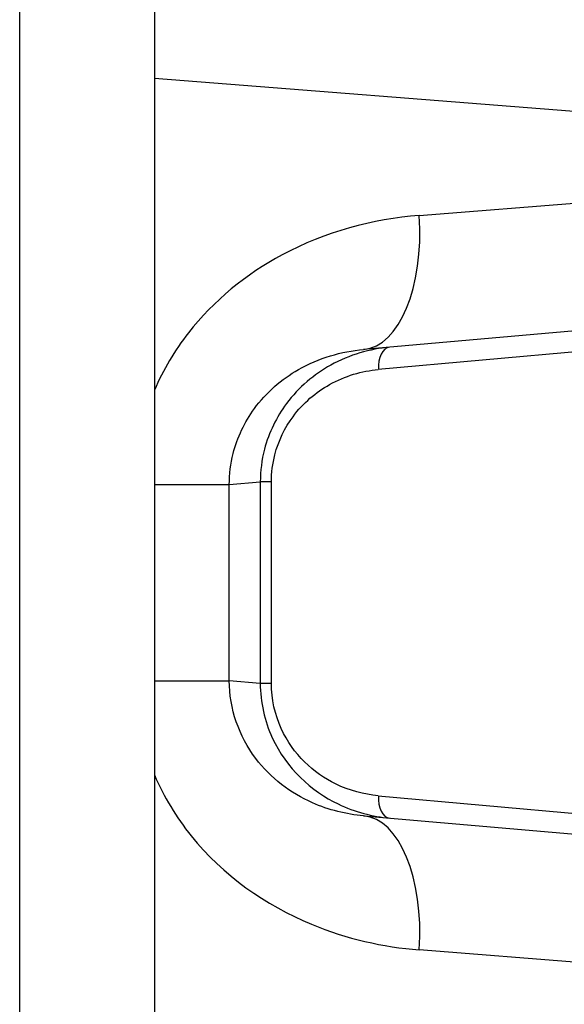
# Model space of a CAD drawing. Units: millimetres. Extents: x -3892 to 4037, y -4619 to 4904.
# Drawn here: x -1460 to -1448, y 558 to 580 of the extents above; entities that cross this region are included whole.
import ezdxf

# ---------------------------------------------------------------- set-up
doc = ezdxf.new("R2010")
doc.units = ezdxf.units.MM
doc.header["$LTSCALE"] = 100
doc.layers.add('SW_Toestellen', color=2, linetype='Continuous')

msp = doc.modelspace()

# ---------------------------------------------------------------- linework, layer by layer
at = {"layer": 'SW_Toestellen'}
for p, q in [((-1460.248, 539.121), (-1460.248, 808.264)), ((-1460.248, 539.121), (-1460.248, 808.264)), ((-1457.248, 779.552), (-1457.248, 540.032)), ((-1435.982, 577.443), (-1457.248, 579.122)), ((-1451.347, 576.069), (-1435.982, 577.282)), ((-1438.72, 574.293), (-1452.587, 573.08)), ((-1442.548, 573.5), (-1452.258, 572.633)), ((-1457.248, 570.068), (-1455.578, 570.068)), ((-1455.578, 570.068), (-1454.888, 570.129)), ((-1455.578, 565.698), (-1455.578, 570.068)), ((-1454.64, 570.129), (-1454.888, 570.129)), ((-1454.888, 570.129), (-1454.888, 565.638)), ((-1454.64, 565.638), (-1454.64, 570.129)), ((-1457.248, 565.698), (-1455.578, 565.698)), ((-1454.888, 565.638), (-1455.578, 565.698)), ((-1454.64, 565.638), (-1454.888, 565.638)), ((-1452.258, 563.133), (-1442.548, 562.266)), ((-1452.587, 562.686), (-1438.72, 561.473)), ((-1435.982, 558.485), (-1451.347, 559.698))]:
    msp.add_line(p, q, dxfattribs=at)
for centre, major_axis, ratio, start_param, end_param in [((-1452.848, 576.069), (0.261, -2.989), 0.499155, 0, 1.527154), ((-1451.958, 572.633), (-0.044, 0.498), 0.597301, 0, 1.518587), ((-1451.958, 563.133), (-0.044, -0.498), 0.597301, 4.764599, 6.283185), ((-1452.848, 559.698), (0.261, 2.989), 0.499155, 4.756032, 6.283185)]:
    msp.add_ellipse(centre, major_axis=major_axis, ratio=ratio, start_param=start_param, end_param=end_param, dxfattribs=at)
for points, knots in [([(-1451.347, 576.069), (-1452.379, 575.987), (-1453.439, 575.704), (-1455.201, 574.76), (-1455.928, 574.17), (-1456.796, 573.058), (-1457.052, 572.627), (-1457.247, 572.172)], [0, 0, 0, 0, 0.3239132, 0.3239132, 0.5927336, 0.5927336, 0.7401412, 0.7401412, 0.7401412, 0.7401412]), ([(-1455.578, 570.068), (-1455.578, 570.301), (-1455.549, 570.534), (-1455.4, 571.121), (-1455.237, 571.463), (-1454.756, 572.122), (-1454.414, 572.418), (-1453.583, 572.893), (-1453.08, 573.037), (-1452.587, 573.08)], [-0.9558306, -0.9558306, -0.9558306, -0.9558306, -0.8161779, -0.8161779, -0.5927336, -0.5927336, -0.3239132, -0.3239132, 0, 0, 0, 0]), ([(-1452.002, 573.131), (-1452.446, 573.093), (-1452.897, 572.965), (-1453.686, 572.527), (-1454.03, 572.241), (-1454.524, 571.578), (-1454.697, 571.231), (-1454.856, 570.62), (-1454.888, 570.375), (-1454.888, 570.129)], [0, 0, 0, 0, 0.1406716, 0.1406716, 0.2632862, 0.2632862, 0.3615659, 0.3615659, 0.4229907, 0.4229907, 0.4229907, 0.4229907]), ([(-1454.64, 570.129), (-1454.64, 570.334), (-1454.614, 570.538), (-1454.483, 571.047), (-1454.34, 571.337), (-1453.933, 571.889), (-1453.648, 572.128), (-1452.997, 572.494), (-1452.625, 572.6), (-1452.258, 572.633)], [-0.4229907, -0.4229907, -0.4229907, -0.4229907, -0.3615659, -0.3615659, -0.2632862, -0.2632862, -0.1406716, -0.1406716, 0, 0, 0, 0]), ([(-1452.587, 562.686), (-1452.97, 562.72), (-1453.359, 562.814), (-1454.211, 563.191), (-1454.659, 563.528), (-1455.362, 564.459), (-1455.578, 565.077), (-1455.578, 565.698)], [-0.9558298, -0.9558298, -0.9558298, -0.9558298, -0.7039754, -0.7039754, -0.3727891, -0.3727891, 0, 0, 0, 0]), ([(-1454.888, 565.638), (-1454.888, 565.217), (-1454.792, 564.798), (-1454.305, 563.74), (-1453.749, 563.237), (-1452.78, 562.77), (-1452.389, 562.669), (-1452.002, 562.635)], [0, 0, 0, 0, 0.1052645, 0.1052645, 0.3005415, 0.3005415, 0.4229933, 0.4229933, 0.4229933, 0.4229933]), ([(-1452.258, 563.133), (-1452.577, 563.162), (-1452.901, 563.246), (-1453.7, 563.636), (-1454.16, 564.056), (-1454.561, 564.938), (-1454.64, 565.287), (-1454.64, 565.638)], [-0.4229933, -0.4229933, -0.4229933, -0.4229933, -0.3005415, -0.3005415, -0.1052645, -0.1052645, 0, 0, 0, 0]), ([(-1457.244, 563.596), (-1457.037, 563.111), (-1456.762, 562.652), (-1455.723, 561.364), (-1454.77, 560.692), (-1452.967, 559.945), (-1452.15, 559.761), (-1451.347, 559.698)], [0.2156921, 0.2156921, 0.2156921, 0.2156921, 0.3727891, 0.3727891, 0.7039754, 0.7039754, 0.9558298, 0.9558298, 0.9558298, 0.9558298])]:
    msp.add_open_spline(points, degree=3, knots=knots, dxfattribs=at)

doc.saveas('drawing.dxf')
